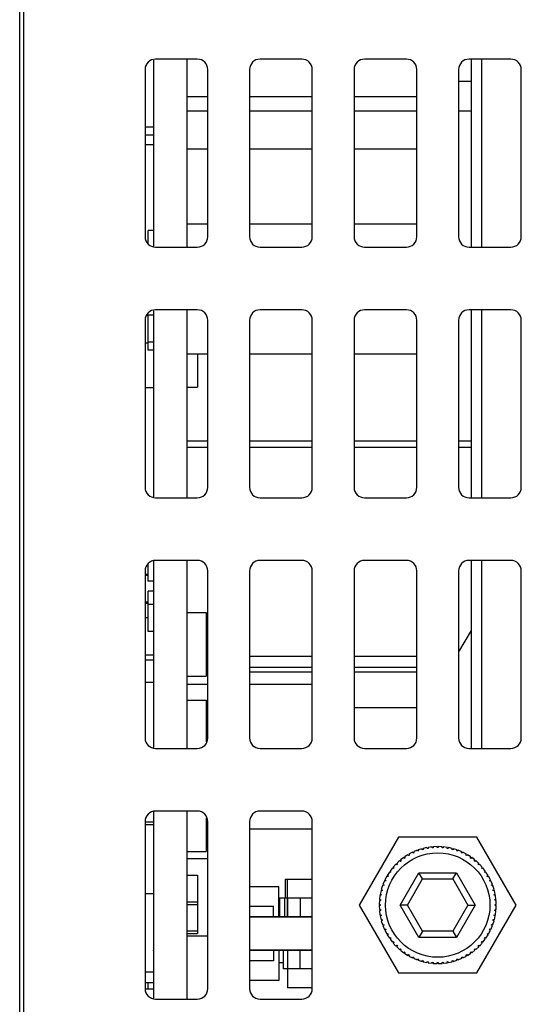
# Model space of a CAD drawing. Units: millimetres. Extents: x 54 to 474, y 40 to 337.
# Drawn here: x 185 to 193, y 260 to 276 of the extents above; entities that cross this region are included whole.
import ezdxf

# ---------------------------------------------------------------- set-up
doc = ezdxf.new("R2010")
doc.units = ezdxf.units.MM
doc.header["$MEASUREMENT"] = 0
for name, color, linetype in [('BOT_0331SOLIDLINE', 7, 'Continuous'), ('C0402SOLIDLINE', 7, 'Continuous'), ('C0603SOLIDLINE', 7, 'Continuous'), ('C0805-1_45SOLIDLINE', 7, 'Continuous'), ('C1206-1_8SOLIDLINE', 7, 'Continuous'), ('CN34_5X4_9X7_3-2-54P1-SOLIDLINE', 7, 'Continuous'), ('D-BRG4-13_8X3_1X12_8-3SOLIDLINE', 7, 'Continuous'), ('D-BRG4-30X4_6X20-5P-7_SOLIDLINE', 7, 'Continuous'), ('D-CE10X20-5SOLIDLINE', 7, 'Continuous'), ('D-CE6_3X11-2_5SOLIDLINE', 7, 'Continuous'), ('D-CE8X16-3_5SOLIDLINE', 7, 'Continuous'), ('D-TO3PF15_5X5_5X29_5-3SOLIDLINE', 7, 'Continuous'), ('DO-214ABSOLIDLINE', 7, 'Continuous'), ('DSMA-5X2_5X2_55SOLIDLINE', 7, 'Continuous'), ('DSOD123-3_5X1_6X0_9SOLIDLINE', 7, 'Continuous'), ('DSOD323-2_5X1_25X1SOLIDLINE', 7, 'Continuous'), ('HN-Y7EA200T-A-PWR_V0_1SOLIDLINE', 7, 'Continuous'), ('HN-Y7EKA-AUXPWR-V0_2-0SOLIDLINE', 7, 'Continuous'), ('HSMD2480000SOLIDLINE', 7, 'Continuous'), ('HWMD0680000SOLIDLINE', 7, 'Continuous'), ('M3X5-LM01W010A01SOLIDLINE', 7, 'Continuous'), ('M3X8SOLIDLINE', 7, 'Continuous'), ('R0603SOLIDLINE', 7, 'Continuous'), ('R0805SOLIDLINE', 7, 'Continuous'), ('R1206SOLIDLINE', 7, 'Continuous'), ('R2512-P5_4SOLIDLINE', 7, 'Continuous'), ('RAGH800J20ROS165SOLIDLINE', 7, 'Continuous'), ('SOD-323SOLIDLINE', 7, 'Continuous'), ('SOP16-10_3X10_3X2_65-PSOLIDLINE', 7, 'Continuous'), ('SOP4-4_58X10_3X3_8-P2_SOLIDLINE', 7, 'Continuous'), ('SOP6-3_84X10X2_2-P1_27SOLIDLINE', 7, 'Continuous'), ('SOT23-5-2_9X2_8X1_45-PSOLIDLINE', 7, 'Continuous'), ('TOP_0331SOLIDLINE', 7, 'Continuous'), ('TPSOLIDLINE', 7, 'Continuous')]:
    doc.layers.add(name, color=color, linetype=linetype)

msp = doc.modelspace()

# ---------------------------------------------------------------- linework, layer by layer
at = {"layer": 'BOT_0331SOLIDLINE', "color": 254, "linetype": 'Continuous', "true_color": 0xd6d6d6}
msp.add_line((189.958, 260.831), (188.958, 260.831), dxfattribs=at)
at = {"layer": 'C0402SOLIDLINE', "color": 7, "linetype": 'Continuous'}
msp.add_line((189.422, 261.53), (189.441, 261.53), dxfattribs=at)
at = {"layer": 'C0603SOLIDLINE', "color": 7, "linetype": 'Continuous'}
for p, q in [((187.34, 270.957), (187.322, 270.957)), ((188.127, 261.602), (188.127, 261.559)), ((187.958, 261.094), (188.127, 261.094)), ((188.127, 261.136), (188.127, 261.094))]:
    msp.add_line(p, q, dxfattribs=at)
at = {"layer": 'C0805-1_45SOLIDLINE', "color": 7, "linetype": 'Continuous'}
for p, q in [((187.34, 266.131), (187.291, 266.131)), ((187.424, 265.539), (187.291, 265.539)), ((187.424, 262.829), (187.291, 262.829)), ((188.958, 261.847), (189.422, 261.847)), ((189.422, 261.364), (189.422, 261.847)), ((187.424, 261.729), (187.291, 261.729)), ((187.958, 261.06), (188.291, 261.06)), ((189.422, 260.831), (189.422, 260.348)), ((189.422, 260.348), (188.958, 260.348))]:
    msp.add_line(p, q, dxfattribs=at)
at = {"layer": 'C1206-1_8SOLIDLINE', "color": 7, "linetype": 'Continuous'}
for p, q in [((189.528, 261.964), (189.562, 261.964)), ((189.528, 261.664), (189.528, 261.964)), ((189.562, 261.964), (189.958, 261.964)), ((189.562, 261.364), (189.562, 261.964)), ((189.562, 260.531), (189.562, 260.231)), ((189.958, 260.231), (189.562, 260.231))]:
    msp.add_line(p, q, dxfattribs=at)
at = {"layer": 'CN34_5X4_9X7_3-2-54P1-SOLIDLINE', "color": 7, "linetype": 'Continuous'}
for p, q in [((187.958, 265.075), (188.291, 265.075)), ((188.958, 265.075), (189.958, 265.075))]:
    msp.add_line(p, q, dxfattribs=at)
at = {"layer": 'D-BRG4-13_8X3_1X12_8-3SOLIDLINE', "color": 7, "linetype": 'Continuous'}
for p, q in [((187.958, 274.452), (188.291, 274.452)), ((188.958, 274.452), (189.958, 274.452)), ((190.624, 274.452), (191.624, 274.452)), ((187.958, 273.62), (188.291, 273.62)), ((188.958, 273.62), (189.958, 273.62)), ((190.624, 273.62), (191.624, 273.62)), ((187.958, 272.42), (188.291, 272.42)), ((188.958, 272.42), (189.958, 272.42)), ((190.624, 272.42), (191.624, 272.42)), ((187.958, 270.346), (188.291, 270.346)), ((188.958, 270.346), (189.958, 270.346)), ((190.624, 270.346), (191.624, 270.346))]:
    msp.add_line(p, q, dxfattribs=at)
at = {"layer": 'D-BRG4-30X4_6X20-5P-7_SOLIDLINE', "color": 7, "linetype": 'Continuous'}
msp.add_line((192.291, 274.7), (192.491, 274.7), dxfattribs=at)
at = {"layer": 'D-CE10X20-5SOLIDLINE', "color": 7, "linetype": 'Continuous'}
for p, q in [((187.958, 268.856), (188.291, 268.856)), ((188.958, 268.856), (189.958, 268.856)), ((190.624, 268.856), (191.624, 268.856)), ((192.291, 268.856), (192.491, 268.856)), ((188.266, 265.523), (188.291, 265.523)), ((188.958, 265.523), (189.958, 265.523)), ((190.624, 265.523), (191.624, 265.523)), ((188.266, 265.269), (188.291, 265.269)), ((188.958, 265.269), (189.958, 265.269)), ((190.624, 265.269), (191.624, 265.269))]:
    msp.add_line(p, q, dxfattribs=at)
at = {"layer": 'D-CE6_3X11-2_5SOLIDLINE', "color": 7, "linetype": 'Continuous'}
msp.add_line((190.624, 264.7), (191.624, 264.7), dxfattribs=at)
at = {"layer": 'D-CE8X16-3_5SOLIDLINE', "color": 7, "linetype": 'Continuous'}
for p, q in [((188.266, 265.348), (188.291, 265.348)), ((188.958, 265.348), (189.958, 265.348)), ((190.624, 265.348), (191.624, 265.348)), ((188.958, 262.766), (189.958, 262.766))]:
    msp.add_line(p, q, dxfattribs=at)
at = {"layer": 'D-TO3PF15_5X5_5X29_5-3SOLIDLINE', "color": 7, "linetype": 'Continuous'}
for p, q in [((187.958, 274.225), (188.291, 274.225)), ((188.958, 274.225), (189.958, 274.225)), ((190.624, 274.225), (191.624, 274.225)), ((192.291, 274.225), (192.491, 274.225)), ((187.958, 268.959), (188.291, 268.959)), ((188.958, 268.959), (189.958, 268.959)), ((190.624, 268.959), (191.624, 268.959)), ((192.291, 268.959), (192.491, 268.959))]:
    msp.add_line(p, q, dxfattribs=at)
at = {"layer": 'DO-214ABSOLIDLINE', "color": 7, "linetype": 'Continuous'}
msp.add_line((187.34, 266.36), (187.291, 266.36), dxfattribs=at)
at = {"layer": 'DSMA-5X2_5X2_55SOLIDLINE', "color": 7, "linetype": 'Continuous'}
for p, q in [((187.424, 273.837), (187.291, 273.837)), ((187.424, 273.684), (187.291, 273.684))]:
    msp.add_line(p, q, dxfattribs=at)
at = {"layer": 'DSOD123-3_5X1_6X0_9SOLIDLINE', "color": 7, "linetype": 'Continuous'}
for p, q in [((189.422, 261.664), (189.441, 261.664)), ((189.441, 261.664), (189.517, 261.664)), ((189.441, 261.364), (189.441, 261.664)), ((189.517, 261.664), (189.562, 261.664)), ((189.517, 261.364), (189.517, 261.664)), ((189.568, 261.664), (189.958, 261.664)), ((189.568, 261.364), (189.568, 261.664)), ((189.768, 261.364), (189.768, 261.664)), ((189.492, 260.831), (189.492, 260.531)), ((189.56, 260.831), (189.56, 260.531)), ((189.76, 260.831), (189.76, 260.531)), ((189.56, 260.531), (189.492, 260.531)), ((189.958, 260.531), (189.56, 260.531))]:
    msp.add_line(p, q, dxfattribs=at)
at = {"layer": 'DSOD323-2_5X1_25X1SOLIDLINE', "color": 7, "linetype": 'Continuous'}
msp.add_line((187.34, 272.118), (187.331, 272.118), dxfattribs=at)
at = {"layer": 'HN-Y7EA200T-A-PWR_V0_1SOLIDLINE', "color": 7, "linetype": 'Continuous'}
for p, q in [((187.424, 275.035), (187.424, 272.063)), ((187.958, 275.049), (187.958, 272.049)), ((187.424, 271.035), (187.424, 268.063)), ((187.958, 271.049), (187.958, 268.049)), ((187.424, 267.035), (187.424, 264.063)), ((187.958, 267.049), (187.958, 264.049)), ((187.958, 263.049), (187.958, 260.049)), ((187.424, 263.035), (187.424, 260.063))]:
    msp.add_line(p, q, dxfattribs=at)
at = {"layer": 'HN-Y7EKA-AUXPWR-V0_2-0SOLIDLINE', "color": 7, "linetype": 'Continuous'}
for p, q in [((188.958, 261.364), (189.958, 261.364)), ((188.958, 260.831), (189.958, 260.831))]:
    msp.add_line(p, q, dxfattribs=at)
at = {"layer": 'HSMD2480000SOLIDLINE', "color": 7, "linetype": 'Continuous'}
for p, q in [((185.291, 236.282), (185.291, 284.382)), ((185.358, 236.216), (185.358, 284.382)), ((188.124, 275.049), (187.458, 275.049)), ((189.791, 275.049), (189.124, 275.049)), ((191.458, 275.049), (190.791, 275.049)), ((193.124, 275.049), (192.458, 275.049)), ((187.291, 274.882), (187.291, 272.216)), ((188.291, 272.216), (188.291, 274.882)), ((188.958, 274.882), (188.958, 272.216)), ((189.958, 272.216), (189.958, 274.882)), ((190.624, 274.882), (190.624, 272.216)), ((191.624, 272.216), (191.624, 274.882)), ((192.291, 274.882), (192.291, 272.216)), ((193.291, 272.216), (193.291, 274.882)), ((187.458, 272.049), (188.124, 272.049)), ((189.124, 272.049), (189.791, 272.049)), ((190.791, 272.049), (191.458, 272.049)), ((192.458, 272.049), (193.124, 272.049)), ((188.124, 271.049), (187.458, 271.049)), ((189.791, 271.049), (189.124, 271.049)), ((191.458, 271.049), (190.791, 271.049)), ((193.124, 271.049), (192.458, 271.049)), ((187.291, 270.882), (187.291, 268.216)), ((188.291, 268.216), (188.291, 270.882)), ((188.958, 270.882), (188.958, 268.216)), ((189.958, 268.216), (189.958, 270.882)), ((190.624, 270.882), (190.624, 268.216)), ((191.624, 268.216), (191.624, 270.882)), ((192.291, 270.882), (192.291, 268.216)), ((193.291, 268.216), (193.291, 270.882)), ((187.458, 268.049), (188.124, 268.049)), ((189.124, 268.049), (189.791, 268.049)), ((190.791, 268.049), (191.458, 268.049)), ((192.458, 268.049), (193.124, 268.049)), ((188.124, 267.049), (187.458, 267.049)), ((189.791, 267.049), (189.124, 267.049)), ((191.458, 267.049), (190.791, 267.049)), ((193.124, 267.049), (192.458, 267.049)), ((187.291, 266.882), (187.291, 264.216)), ((188.291, 264.216), (188.291, 266.882)), ((188.958, 266.882), (188.958, 264.216)), ((189.958, 264.216), (189.958, 266.882)), ((190.624, 266.882), (190.624, 264.216)), ((191.624, 264.216), (191.624, 266.882)), ((192.291, 266.882), (192.291, 264.216)), ((193.291, 264.216), (193.291, 266.882)), ((187.458, 264.049), (188.124, 264.049)), ((189.124, 264.049), (189.791, 264.049)), ((190.791, 264.049), (191.458, 264.049)), ((192.458, 264.049), (193.124, 264.049)), ((188.124, 263.049), (187.458, 263.049)), ((189.791, 263.049), (189.124, 263.049)), ((187.291, 262.882), (187.291, 260.216)), ((188.291, 260.216), (188.291, 262.882)), ((188.958, 262.882), (188.958, 260.216)), ((189.958, 260.216), (189.958, 262.882)), ((191.332, 262.632), (190.707, 261.549)), ((192.583, 262.632), (191.332, 262.632)), ((193.209, 261.549), (192.583, 262.632)), ((190.707, 261.549), (191.332, 260.466)), ((192.583, 260.466), (193.209, 261.549)), ((191.332, 260.466), (192.583, 260.466)), ((187.458, 260.049), (188.124, 260.049)), ((189.124, 260.049), (189.791, 260.049))]:
    msp.add_line(p, q, dxfattribs=at)
for centre, start, end in [((187.458, 274.882), 90, 180), ((188.124, 274.882), 0, 90), ((189.124, 274.882), 90, 180), ((189.791, 274.882), 0, 90), ((190.791, 274.882), 90, 180), ((191.458, 274.882), 0, 90), ((192.458, 274.882), 90, 180), ((193.124, 274.882), 0, 90), ((187.458, 272.216), 180, 270), ((188.124, 272.216), 270, 0), ((189.124, 272.216), 180, 270), ((189.791, 272.216), 270, 0), ((190.791, 272.216), 180, 270), ((191.458, 272.216), 270, 0), ((192.458, 272.216), 180, 270), ((193.124, 272.216), 270, 0), ((187.458, 270.882), 90, 180), ((188.124, 270.882), 0, 90), ((189.124, 270.882), 90, 180), ((189.791, 270.882), 0, 90), ((190.791, 270.882), 90, 180), ((191.458, 270.882), 0, 90), ((192.458, 270.882), 90, 180), ((193.124, 270.882), 0, 90), ((187.458, 268.216), 180, 270), ((188.124, 268.216), 270, 0), ((189.124, 268.216), 180, 270), ((189.791, 268.216), 270, 0), ((190.791, 268.216), 180, 270), ((191.458, 268.216), 270, 0), ((192.458, 268.216), 180, 270), ((193.124, 268.216), 270, 0), ((187.458, 266.882), 90, 180), ((188.124, 266.882), 0, 90), ((189.124, 266.882), 90, 180), ((189.791, 266.882), 0, 90), ((190.791, 266.882), 90, 180), ((191.458, 266.882), 0, 90), ((192.458, 266.882), 90, 180), ((193.124, 266.882), 0, 90), ((187.458, 264.216), 180, 270), ((188.124, 264.216), 270, 0), ((189.124, 264.216), 180, 270), ((189.791, 264.216), 270, 0), ((190.791, 264.216), 180, 270), ((191.458, 264.216), 270, 0), ((192.458, 264.216), 180, 270), ((193.124, 264.216), 270, 0), ((187.458, 262.882), 90, 180), ((188.124, 262.882), 0, 90), ((189.124, 262.882), 90, 180), ((189.791, 262.882), 0, 90), ((187.458, 260.216), 180, 270), ((188.124, 260.216), 270, 0), ((189.124, 260.216), 180, 270), ((189.791, 260.216), 270, 0)]:
    msp.add_arc(centre, 0.167, start, end, dxfattribs=at)
at = {"layer": 'HWMD0680000SOLIDLINE', "color": 7, "linetype": 'Continuous'}
for p, q in [((192.491, 275.049), (192.491, 272.049)), ((192.658, 275.049), (192.658, 272.049)), ((192.491, 271.049), (192.491, 268.049)), ((192.658, 271.049), (192.658, 268.049)), ((192.491, 267.049), (192.491, 264.049)), ((192.658, 267.049), (192.658, 264.049))]:
    msp.add_line(p, q, dxfattribs=at)
at = {"layer": 'M3X5-LM01W010A01SOLIDLINE', "color": 7, "linetype": 'Continuous'}
for p, q in [((191.631, 262.423), (191.571, 262.398)), ((191.636, 262.407), (191.631, 262.423)), ((191.652, 262.413), (191.636, 262.407)), ((191.708, 262.448), (191.646, 262.429)), ((191.646, 262.429), (191.652, 262.413)), ((191.712, 262.432), (191.708, 262.448)), ((191.728, 262.436), (191.712, 262.432)), ((191.787, 262.467), (191.724, 262.453)), ((191.724, 262.453), (191.728, 262.436)), ((191.79, 262.45), (191.787, 262.467)), ((191.807, 262.453), (191.79, 262.45)), ((191.868, 262.478), (191.804, 262.469)), ((191.804, 262.469), (191.807, 262.453)), ((191.869, 262.461), (191.868, 262.478)), ((191.886, 262.463), (191.869, 262.461)), ((191.949, 262.482), (191.885, 262.479)), ((191.885, 262.479), (191.886, 262.463)), ((191.949, 262.466), (191.949, 262.482)), ((191.966, 262.466), (191.949, 262.466)), ((192.031, 262.479), (191.966, 262.482)), ((191.966, 262.482), (191.966, 262.466)), ((192.029, 262.463), (192.031, 262.479)), ((192.046, 262.461), (192.029, 262.463)), ((192.047, 262.478), (192.046, 262.461)), ((192.112, 262.469), (192.047, 262.478)), ((192.109, 262.453), (192.112, 262.469)), ((192.125, 262.45), (192.109, 262.453)), ((192.128, 262.467), (192.125, 262.45)), ((192.191, 262.453), (192.128, 262.467)), ((192.187, 262.436), (192.191, 262.453)), ((192.203, 262.432), (192.187, 262.436)), ((192.207, 262.448), (192.203, 262.432)), ((192.269, 262.429), (192.207, 262.448)), ((192.263, 262.413), (192.269, 262.429)), ((192.279, 262.407), (192.263, 262.413)), ((192.285, 262.423), (192.279, 262.407)), ((192.345, 262.398), (192.285, 262.423)), ((191.351, 262.258), (191.304, 262.215)), ((191.362, 262.246), (191.351, 262.258)), ((191.375, 262.256), (191.362, 262.246)), ((191.416, 262.309), (191.364, 262.269)), ((191.364, 262.269), (191.375, 262.256)), ((191.425, 262.295), (191.416, 262.309)), ((191.439, 262.305), (191.425, 262.295)), ((191.484, 262.353), (191.429, 262.318)), ((191.429, 262.318), (191.439, 262.305)), ((191.492, 262.339), (191.484, 262.353)), ((191.507, 262.347), (191.492, 262.339)), ((191.556, 262.391), (191.498, 262.361)), ((191.498, 262.361), (191.507, 262.347)), ((191.563, 262.376), (191.556, 262.391)), ((191.578, 262.383), (191.563, 262.376)), ((191.571, 262.398), (191.578, 262.383)), ((192.338, 262.383), (192.345, 262.398)), ((192.353, 262.376), (192.338, 262.383)), ((192.36, 262.391), (192.353, 262.376)), ((192.417, 262.361), (192.36, 262.391)), ((192.409, 262.347), (192.417, 262.361)), ((192.423, 262.339), (192.409, 262.347)), ((192.432, 262.353), (192.423, 262.339)), ((192.486, 262.318), (192.432, 262.353)), ((192.477, 262.305), (192.486, 262.318)), ((192.49, 262.295), (192.477, 262.305)), ((192.5, 262.309), (192.49, 262.295)), ((192.551, 262.269), (192.5, 262.309)), ((192.541, 262.256), (192.551, 262.269)), ((192.553, 262.246), (192.541, 262.256)), ((192.564, 262.258), (192.553, 262.246)), ((192.612, 262.215), (192.564, 262.258)), ((191.237, 262.142), (191.198, 262.091)), ((191.25, 262.132), (191.237, 262.142)), ((191.292, 262.203), (191.248, 262.155)), ((191.248, 262.155), (191.261, 262.144)), ((191.261, 262.144), (191.25, 262.132)), ((191.304, 262.191), (191.292, 262.203)), ((191.304, 262.215), (191.315, 262.203)), ((191.315, 262.203), (191.304, 262.191)), ((192.6, 262.203), (192.612, 262.215)), ((192.612, 262.191), (192.6, 262.203)), ((192.624, 262.203), (192.612, 262.191)), ((192.667, 262.155), (192.624, 262.203)), ((192.655, 262.144), (192.667, 262.155)), ((192.665, 262.132), (192.655, 262.144)), ((192.678, 262.142), (192.665, 262.132)), ((192.717, 262.091), (192.678, 262.142)), ((191.145, 262.008), (191.115, 261.951)), ((191.115, 261.951), (191.13, 261.944)), ((191.13, 261.944), (191.123, 261.929)), ((191.16, 262), (191.145, 262.008)), ((191.188, 262.077), (191.154, 262.023)), ((191.154, 262.023), (191.168, 262.014)), ((191.168, 262.014), (191.16, 262)), ((191.202, 262.068), (191.188, 262.077)), ((191.198, 262.091), (191.212, 262.081)), ((191.212, 262.081), (191.202, 262.068)), ((191.361, 261.549), (191.659, 262.066)), ((191.477, 261.549), (191.717, 261.966)), ((191.717, 261.966), (191.659, 262.066)), ((191.659, 262.066), (192.256, 262.066)), ((191.717, 261.966), (192.198, 261.966)), ((192.198, 261.966), (192.256, 262.066)), ((192.198, 261.966), (192.439, 261.549)), ((192.256, 262.066), (192.554, 261.549)), ((192.704, 262.081), (192.717, 262.091)), ((192.713, 262.068), (192.704, 262.081)), ((192.727, 262.077), (192.713, 262.068)), ((192.762, 262.023), (192.727, 262.077)), ((192.747, 262.014), (192.762, 262.023)), ((192.756, 262), (192.747, 262.014)), ((192.77, 262.008), (192.756, 262)), ((192.8, 261.951), (192.77, 262.008)), ((192.785, 261.944), (192.8, 261.951)), ((192.792, 261.929), (192.785, 261.944)), ((191.078, 261.86), (191.058, 261.798)), ((191.058, 261.798), (191.074, 261.794)), ((191.074, 261.794), (191.07, 261.778)), ((191.093, 261.855), (191.078, 261.86)), ((191.108, 261.936), (191.084, 261.876)), ((191.084, 261.876), (191.099, 261.87)), ((191.099, 261.87), (191.093, 261.855)), ((191.123, 261.929), (191.108, 261.936)), ((192.807, 261.936), (192.792, 261.929)), ((192.832, 261.876), (192.807, 261.936)), ((192.816, 261.87), (192.832, 261.876)), ((192.822, 261.855), (192.816, 261.87)), ((192.838, 261.86), (192.822, 261.855)), ((192.857, 261.798), (192.838, 261.86)), ((192.841, 261.794), (192.857, 261.798)), ((192.845, 261.778), (192.841, 261.794)), ((191.037, 261.703), (191.029, 261.639)), ((191.029, 261.639), (191.045, 261.637)), ((191.053, 261.7), (191.037, 261.703)), ((191.054, 261.782), (191.04, 261.719)), ((191.04, 261.719), (191.056, 261.716)), ((191.045, 261.637), (191.044, 261.62)), ((191.056, 261.716), (191.053, 261.7)), ((191.07, 261.778), (191.054, 261.782)), ((192.861, 261.782), (192.845, 261.778)), ((192.859, 261.716), (192.875, 261.719)), ((192.862, 261.7), (192.859, 261.716)), ((192.875, 261.719), (192.861, 261.782)), ((192.878, 261.703), (192.862, 261.7)), ((192.87, 261.637), (192.887, 261.639)), ((192.872, 261.62), (192.87, 261.637)), ((192.887, 261.639), (192.878, 261.703)), ((191.027, 261.622), (191.024, 261.557)), ((191.024, 261.557), (191.041, 261.557)), ((191.041, 261.541), (191.024, 261.541)), ((191.024, 261.541), (191.027, 261.476)), ((191.044, 261.62), (191.027, 261.622)), ((191.027, 261.476), (191.044, 261.477)), ((191.041, 261.557), (191.041, 261.541)), ((191.044, 261.477), (191.045, 261.461)), ((191.659, 261.032), (191.361, 261.549)), ((191.477, 261.549), (191.361, 261.549)), ((191.717, 261.132), (191.477, 261.549)), ((192.439, 261.549), (192.198, 261.132)), ((192.554, 261.549), (192.256, 261.032)), ((192.439, 261.549), (192.554, 261.549)), ((192.87, 261.461), (192.872, 261.477)), ((192.888, 261.622), (192.872, 261.62)), ((192.872, 261.477), (192.888, 261.476)), ((192.874, 261.557), (192.891, 261.557)), ((192.874, 261.541), (192.874, 261.557)), ((192.891, 261.541), (192.874, 261.541)), ((192.891, 261.557), (192.888, 261.622)), ((192.888, 261.476), (192.891, 261.541)), ((191.045, 261.461), (191.029, 261.459)), ((191.029, 261.459), (191.037, 261.395)), ((191.037, 261.395), (191.053, 261.398)), ((191.056, 261.381), (191.04, 261.379)), ((191.04, 261.379), (191.054, 261.315)), ((191.053, 261.398), (191.056, 261.381)), ((191.054, 261.315), (191.07, 261.32)), ((191.07, 261.32), (191.074, 261.304)), ((192.841, 261.304), (192.845, 261.32)), ((192.845, 261.32), (192.861, 261.315)), ((192.859, 261.381), (192.862, 261.398)), ((192.875, 261.379), (192.859, 261.381)), ((192.861, 261.315), (192.875, 261.379)), ((192.862, 261.398), (192.878, 261.395)), ((192.887, 261.459), (192.87, 261.461)), ((192.878, 261.395), (192.887, 261.459)), ((191.074, 261.304), (191.058, 261.299)), ((191.058, 261.299), (191.078, 261.238)), ((191.078, 261.238), (191.093, 261.243)), ((191.099, 261.228), (191.084, 261.222)), ((191.084, 261.222), (191.108, 261.162)), ((191.093, 261.243), (191.099, 261.228)), ((191.108, 261.162), (191.123, 261.169)), ((191.123, 261.169), (191.13, 261.154)), ((192.785, 261.154), (192.792, 261.169)), ((192.792, 261.169), (192.807, 261.162)), ((192.807, 261.162), (192.832, 261.222)), ((192.816, 261.228), (192.822, 261.243)), ((192.832, 261.222), (192.816, 261.228)), ((192.822, 261.243), (192.838, 261.238)), ((192.838, 261.238), (192.857, 261.299)), ((192.857, 261.299), (192.841, 261.304)), ((191.13, 261.154), (191.115, 261.147)), ((191.115, 261.147), (191.145, 261.089)), ((191.145, 261.089), (191.16, 261.098)), ((191.168, 261.083), (191.154, 261.075)), ((191.154, 261.075), (191.188, 261.02)), ((191.16, 261.098), (191.168, 261.083)), ((191.188, 261.02), (191.202, 261.03)), ((191.212, 261.016), (191.198, 261.007)), ((191.198, 261.007), (191.237, 260.955)), ((191.202, 261.03), (191.212, 261.016)), ((191.717, 261.132), (191.659, 261.032)), ((192.256, 261.032), (191.659, 261.032)), ((192.198, 261.132), (191.717, 261.132)), ((192.198, 261.132), (192.256, 261.032)), ((192.678, 260.955), (192.717, 261.007)), ((192.704, 261.016), (192.713, 261.03)), ((192.717, 261.007), (192.704, 261.016)), ((192.713, 261.03), (192.727, 261.02)), ((192.727, 261.02), (192.762, 261.075)), ((192.747, 261.083), (192.756, 261.098)), ((192.762, 261.075), (192.747, 261.083)), ((192.756, 261.098), (192.77, 261.089)), ((192.77, 261.089), (192.8, 261.147)), ((192.8, 261.147), (192.785, 261.154)), ((191.237, 260.955), (191.25, 260.966)), ((191.261, 260.953), (191.248, 260.943)), ((191.248, 260.943), (191.292, 260.895)), ((191.25, 260.966), (191.261, 260.953)), ((191.292, 260.895), (191.304, 260.907)), ((191.304, 260.907), (191.315, 260.895)), ((191.315, 260.895), (191.304, 260.883)), ((191.304, 260.883), (191.351, 260.839)), ((191.351, 260.839), (191.362, 260.852)), ((191.362, 260.852), (191.375, 260.841)), ((191.375, 260.841), (191.364, 260.829)), ((192.541, 260.841), (192.553, 260.852)), ((192.551, 260.829), (192.541, 260.841)), ((192.553, 260.852), (192.564, 260.839)), ((192.564, 260.839), (192.612, 260.883)), ((192.6, 260.895), (192.612, 260.907)), ((192.612, 260.883), (192.6, 260.895)), ((192.612, 260.907), (192.624, 260.895)), ((192.624, 260.895), (192.667, 260.943)), ((192.655, 260.953), (192.665, 260.966)), ((192.667, 260.943), (192.655, 260.953)), ((192.665, 260.966), (192.678, 260.955)), ((191.364, 260.829), (191.416, 260.789)), ((191.416, 260.789), (191.425, 260.803)), ((191.425, 260.803), (191.439, 260.793)), ((191.439, 260.793), (191.429, 260.78)), ((191.429, 260.78), (191.484, 260.745)), ((191.484, 260.745), (191.492, 260.759)), ((191.492, 260.759), (191.507, 260.751)), ((191.507, 260.751), (191.498, 260.736)), ((191.498, 260.736), (191.556, 260.707)), ((191.556, 260.707), (191.563, 260.722)), ((191.563, 260.722), (191.578, 260.715)), ((191.578, 260.715), (191.571, 260.7)), ((191.571, 260.7), (191.631, 260.675)), ((191.631, 260.675), (191.636, 260.69)), ((191.636, 260.69), (191.652, 260.685)), ((191.652, 260.685), (191.646, 260.669)), ((192.263, 260.685), (192.279, 260.69)), ((192.269, 260.669), (192.263, 260.685)), ((192.279, 260.69), (192.285, 260.675)), ((192.285, 260.675), (192.345, 260.7)), ((192.338, 260.715), (192.353, 260.722)), ((192.345, 260.7), (192.338, 260.715)), ((192.353, 260.722), (192.36, 260.707)), ((192.36, 260.707), (192.417, 260.736)), ((192.409, 260.751), (192.423, 260.759)), ((192.417, 260.736), (192.409, 260.751)), ((192.423, 260.759), (192.432, 260.745)), ((192.432, 260.745), (192.486, 260.78)), ((192.477, 260.793), (192.49, 260.803)), ((192.486, 260.78), (192.477, 260.793)), ((192.49, 260.803), (192.5, 260.789)), ((192.5, 260.789), (192.551, 260.829)), ((191.646, 260.669), (191.708, 260.65)), ((191.708, 260.65), (191.712, 260.666)), ((191.712, 260.666), (191.728, 260.661)), ((191.728, 260.661), (191.724, 260.645)), ((191.724, 260.645), (191.787, 260.631)), ((191.787, 260.631), (191.79, 260.648)), ((191.79, 260.648), (191.807, 260.645)), ((191.807, 260.645), (191.804, 260.628)), ((191.804, 260.628), (191.868, 260.62)), ((191.868, 260.62), (191.869, 260.636)), ((191.869, 260.636), (191.886, 260.635)), ((191.886, 260.635), (191.885, 260.618)), ((191.885, 260.618), (191.949, 260.616)), ((191.949, 260.632), (191.966, 260.632)), ((191.949, 260.616), (191.949, 260.632)), ((191.966, 260.632), (191.966, 260.616)), ((191.966, 260.616), (192.031, 260.618)), ((192.029, 260.635), (192.046, 260.636)), ((192.031, 260.618), (192.029, 260.635)), ((192.046, 260.636), (192.047, 260.62)), ((192.047, 260.62), (192.112, 260.628)), ((192.109, 260.645), (192.125, 260.648)), ((192.112, 260.628), (192.109, 260.645)), ((192.125, 260.648), (192.128, 260.631)), ((192.128, 260.631), (192.191, 260.645)), ((192.187, 260.661), (192.203, 260.666)), ((192.191, 260.645), (192.187, 260.661)), ((192.203, 260.666), (192.207, 260.65)), ((192.207, 260.65), (192.269, 260.669))]:
    msp.add_line(p, q, dxfattribs=at)
msp.add_circle((191.958, 261.549), 0.833, dxfattribs=at)
at = {"layer": 'M3X8SOLIDLINE', "color": 7, "linetype": 'Continuous'}
msp.add_line((187.419, 260.831), (187.424, 260.8), dxfattribs=at)
at = {"layer": 'R0603SOLIDLINE', "color": 7, "linetype": 'Continuous'}
for p, q in [((187.34, 266.809), (187.291, 266.809)), ((187.34, 266.385), (187.291, 266.385)), ((187.424, 262.872), (187.291, 262.872)), ((187.958, 262.025), (188.127, 262.025)), ((188.127, 262.025), (188.127, 261.602)), ((187.958, 261.602), (188.127, 261.602)), ((187.958, 261.559), (188.127, 261.559)), ((188.127, 261.559), (188.127, 261.136)), ((188.958, 261.534), (189.338, 261.534)), ((189.338, 261.364), (189.338, 261.534)), ((187.958, 261.136), (188.127, 261.136)), ((189.338, 260.831), (189.338, 260.662)), ((189.338, 260.662), (188.958, 260.662)), ((187.424, 260.205), (187.296, 260.205))]:
    msp.add_line(p, q, dxfattribs=at)
at = {"layer": 'R0805SOLIDLINE', "color": 7, "linetype": 'Continuous'}
for p in [(188.127, 270.346), (187.958, 269.814)]:
    msp.add_line(p, (188.127, 269.814), dxfattribs=at)
at = {"layer": 'R1206SOLIDLINE', "color": 7, "linetype": 'Continuous'}
for p, q in [((187.424, 273.963), (187.291, 273.963)), ((189.492, 260.628), (189.422, 260.628))]:
    msp.add_line(p, q, dxfattribs=at)
at = {"layer": 'R2512-P5_4SOLIDLINE', "color": 7, "linetype": 'Continuous'}
for p, q in [((187.958, 266.216), (188.266, 266.216)), ((188.266, 266.216), (188.266, 265.2)), ((187.958, 265.2), (188.266, 265.2)), ((187.958, 264.819), (188.266, 264.819)), ((188.266, 264.819), (188.266, 264.154)), ((188.266, 262.943), (188.266, 262.406)), ((187.958, 262.406), (188.266, 262.406))]:
    msp.add_line(p, q, dxfattribs=at)
at = {"layer": 'RAGH800J20ROS165SOLIDLINE', "color": 7, "linetype": 'Continuous'}
msp.add_line((192.491, 265.933), (192.291, 265.589), dxfattribs=at)
at = {"layer": 'SOD-323SOLIDLINE', "color": 7, "linetype": 'Continuous'}
msp.add_line((187.424, 265.456), (187.291, 265.456), dxfattribs=at)
at = {"layer": 'SOP16-10_3X10_3X2_65-PSOLIDLINE', "color": 7, "linetype": 'Continuous'}
for p, q in [((188.266, 262.462), (188.291, 262.462)), ((187.958, 262.294), (188.291, 262.294)), ((187.424, 260.477), (187.291, 260.477)), ((187.424, 260.309), (187.291, 260.309))]:
    msp.add_line(p, q, dxfattribs=at)
at = {"layer": 'SOP4-4_58X10_3X3_8-P2_SOLIDLINE', "color": 7, "linetype": 'Continuous'}
for p, q in [((187.34, 270.516), (187.291, 270.516)), ((187.424, 269.805), (187.291, 269.805)), ((187.34, 266.826), (187.291, 266.826))]:
    msp.add_line(p, q, dxfattribs=at)
at = {"layer": 'SOP6-3_84X10X2_2-P1_27SOLIDLINE', "color": 7, "linetype": 'Continuous'}
msp.add_line((188.266, 262.809), (188.291, 262.809), dxfattribs=at)
at = {"layer": 'SOT23-5-2_9X2_8X1_45-PSOLIDLINE', "color": 7, "linetype": 'Continuous'}
msp.add_line((187.424, 265.099), (187.291, 265.099), dxfattribs=at)
at = {"layer": 'TOP_0331SOLIDLINE', "color": 254, "linetype": 'Continuous', "true_color": 0xd6d6d6}
msp.add_line((189.958, 261.364), (188.958, 261.364), dxfattribs=at)
at = {"layer": 'TPSOLIDLINE', "color": 7, "linetype": 'Continuous'}
for p, q in [((187.424, 272.316), (187.34, 272.316)), ((187.34, 272.1), (187.34, 272.316)), ((187.424, 270.961), (187.34, 270.961)), ((187.34, 270.53), (187.34, 270.961)), ((187.424, 270.53), (187.34, 270.53)), ((187.34, 270.403), (187.34, 270.53)), ((187.424, 270.403), (187.34, 270.403)), ((187.34, 266.72), (187.34, 267)), ((187.424, 266.72), (187.34, 266.72)), ((187.424, 266.559), (187.34, 266.559)), ((187.34, 266.347), (187.34, 266.559)), ((187.424, 266.347), (187.34, 266.347)), ((187.34, 265.915), (187.34, 266.347)), ((187.424, 265.915), (187.34, 265.915)), ((187.34, 260.205), (187.34, 260.309))]:
    msp.add_line(p, q, dxfattribs=at)

doc.saveas('drawing.dxf')
